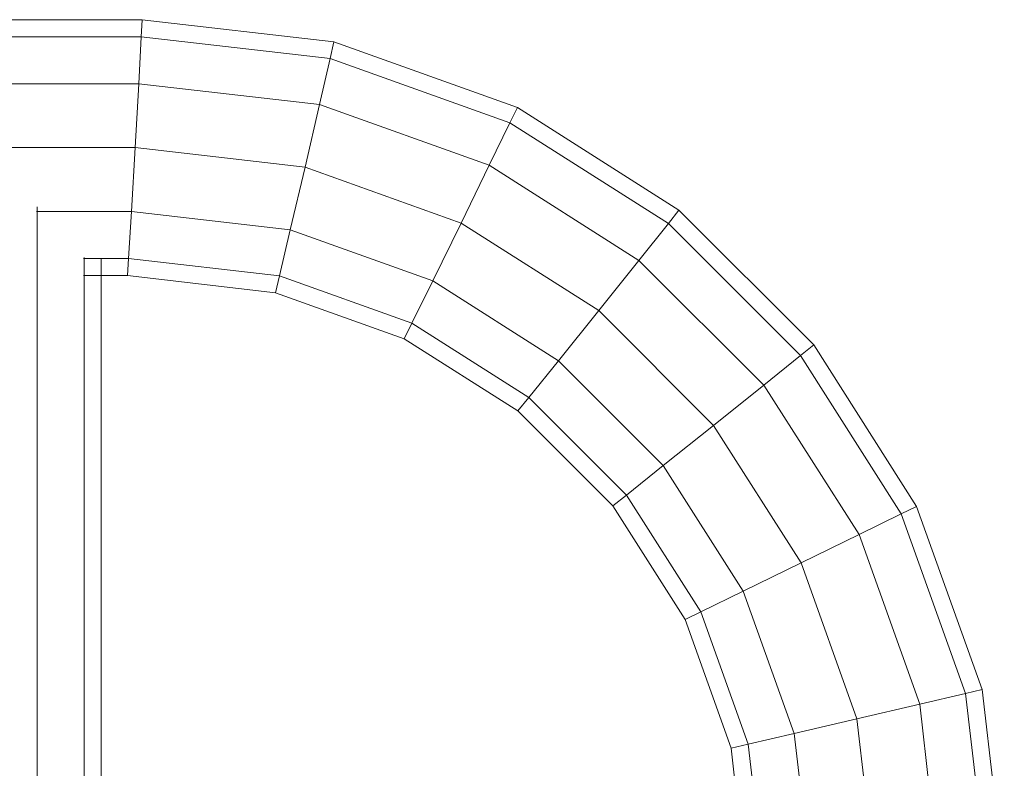
# Model space of a CAD drawing. Units: inches. Extents: x 11 to 14458, y 10 to 10226.
# Drawn here: x 11677 to 11774, y 7810 to 7884 of the extents above; entities that cross this region are included whole.
import ezdxf

# ---------------------------------------------------------------- set-up
doc = ezdxf.new("R2010")
doc.units = ezdxf.units.IN
doc.header["$MEASUREMENT"] = 0
doc.layers.add('DEFAULT', color=7, linetype='Continuous', lineweight=9)

# ---------------------------------------------------------------- blocks, each defined once
blk = doc.blocks.new('9007_DWG-664456-West')
at = {"lineweight": 9}
for p, q in [((88710.177, 1682.817), (88630.585, 1682.818)), ((88710.097, 1681.13), (88710.177, 1682.817)), ((88729.052, 1680.64), (88710.177, 1682.817)), ((88710.097, 1681.13), (88630.585, 1681.13)), ((88710.097, 1681.13), (88709.845, 1676.517)), ((88728.683, 1678.985), (88710.097, 1681.13)), ((88728.683, 1678.985), (88729.052, 1680.64)), ((88747.094, 1674.184), (88729.052, 1680.64)), ((88728.683, 1678.985), (88727.641, 1674.464)), ((88746.364, 1672.658), (88728.683, 1678.985)), ((88709.845, 1676.517), (88630.585, 1676.518)), ((88709.845, 1676.517), (88709.488, 1670.217)), ((88727.641, 1674.464), (88709.845, 1676.517)), ((88727.641, 1674.464), (88726.204, 1668.289)), ((88744.337, 1668.49), (88727.641, 1674.464)), ((88746.364, 1672.658), (88747.094, 1674.184)), ((88762.998, 1664.067), (88747.094, 1674.184)), ((88746.364, 1672.658), (88744.337, 1668.49)), ((88761.953, 1662.742), (88746.364, 1672.658)), ((88709.488, 1670.217), (88630.585, 1670.218)), ((88709.488, 1670.217), (88709.121, 1663.917)), ((88726.204, 1668.289), (88709.488, 1670.217)), ((88726.204, 1668.289), (88724.758, 1662.113)), ((88741.555, 1662.796), (88726.204, 1668.289)), ((88744.337, 1668.49), (88741.555, 1662.796)), ((88759.063, 1659.123), (88744.337, 1668.49)), ((88699.84, 1077.26), (88699.84, 1664.394)), ((88709.121, 1663.917), (88699.797, 1663.917)), ((88709.121, 1663.917), (88708.843, 1659.306)), ((88724.758, 1662.113), (88709.121, 1663.917)), ((88761.953, 1662.742), (88762.998, 1664.067)), ((88776.257, 1650.808), (88762.998, 1664.067)), ((88741.555, 1662.796), (88738.764, 1657.102)), ((88755.102, 1654.179), (88741.555, 1662.796)), ((88761.953, 1662.742), (88759.063, 1659.123)), ((88774.95, 1649.745), (88761.953, 1662.742)), ((88724.758, 1662.113), (88723.691, 1657.592)), ((88738.764, 1657.102), (88724.758, 1662.113)), ((88708.843, 1659.306), (88704.419, 1659.306)), ((88704.477, 1082.259), (88704.478, 1659.395)), ((88706.162, 1082.348), (88706.162, 1659.306)), ((88708.843, 1659.306), (88708.729, 1657.617)), ((88723.691, 1657.592), (88708.843, 1659.306)), ((88759.063, 1659.123), (88755.102, 1654.179)), ((88771.343, 1646.842), (88759.063, 1659.123)), ((88708.729, 1657.617), (88704.408, 1657.617)), ((88723.287, 1655.938), (88708.729, 1657.617)), ((88723.691, 1657.592), (88723.287, 1655.938)), ((88736.712, 1652.933), (88723.691, 1657.592)), ((88738.764, 1657.102), (88736.712, 1652.933)), ((88751.132, 1649.234), (88738.764, 1657.102)), ((88735.948, 1651.407), (88723.287, 1655.938)), ((88755.102, 1654.179), (88751.132, 1649.234)), ((88766.404, 1642.877), (88755.102, 1654.179)), ((88736.712, 1652.933), (88735.948, 1651.407)), ((88748.217, 1645.615), (88736.712, 1652.933)), ((88747.137, 1644.29), (88735.948, 1651.407)), ((88774.95, 1649.745), (88776.257, 1650.808)), ((88786.375, 1634.903), (88776.257, 1650.808)), ((88751.132, 1649.234), (88748.217, 1645.615)), ((88761.455, 1638.911), (88751.132, 1649.234)), ((88774.95, 1649.745), (88771.343, 1646.842)), ((88784.866, 1634.157), (88774.95, 1649.745)), ((88771.343, 1646.842), (88766.404, 1642.877)), ((88780.711, 1632.117), (88771.343, 1646.842)), ((88748.217, 1645.615), (88747.137, 1644.29)), ((88757.823, 1636.008), (88748.217, 1645.615)), ((88756.481, 1634.946), (88747.137, 1644.29)), ((88766.404, 1642.877), (88761.455, 1638.911)), ((88775.021, 1629.33), (88766.404, 1642.877)), ((88761.455, 1638.911), (88757.823, 1636.008)), ((88769.322, 1626.544), (88761.455, 1638.911)), ((88757.823, 1636.008), (88756.481, 1634.946)), ((88765.141, 1624.504), (88757.823, 1636.008)), ((88763.598, 1623.757), (88756.481, 1634.946)), ((88784.866, 1634.157), (88786.375, 1634.903)), ((88792.83, 1616.861), (88786.375, 1634.903)), ((88784.866, 1634.157), (88780.711, 1632.117)), ((88791.193, 1616.475), (88784.866, 1634.157)), ((88780.711, 1632.117), (88775.021, 1629.33)), ((88786.685, 1615.42), (88780.711, 1632.117)), ((88775.021, 1629.33), (88769.322, 1626.544)), ((88780.514, 1613.979), (88775.021, 1629.33)), ((88769.322, 1626.544), (88765.141, 1624.504)), ((88774.334, 1612.537), (88769.322, 1626.544)), ((88765.141, 1624.504), (88763.598, 1623.757)), ((88768.128, 1611.097), (88763.598, 1623.757)), ((88769.8, 1611.483), (88765.141, 1624.504)), ((88791.193, 1616.475), (88786.685, 1615.42)), ((88791.193, 1616.475), (88792.83, 1616.861)), ((88793.337, 1597.89), (88791.193, 1616.475)), ((88795.008, 1597.987), (88792.83, 1616.861)), ((88786.685, 1615.42), (88780.514, 1613.979)), ((88788.738, 1597.624), (88786.685, 1615.42)), ((88780.514, 1613.979), (88774.334, 1612.537)), ((88782.443, 1597.262), (88780.514, 1613.979)), ((88774.334, 1612.537), (88769.8, 1611.483)), ((88776.138, 1596.9), (88774.334, 1612.537)), ((88769.8, 1611.483), (88768.128, 1611.097)), ((88769.808, 1596.538), (88768.128, 1611.097)), ((88771.513, 1596.635), (88769.8, 1611.483))]:
    blk.add_line(p, q, dxfattribs=at)

msp = doc.modelspace()

# ---------------------------------------------------------------- block references
at = {"layer": 'DEFAULT'}
msp.add_blockref('9007_DWG-664456-West', (-77021.473, 6200.817), dxfattribs=at)

doc.saveas('drawing.dxf')
